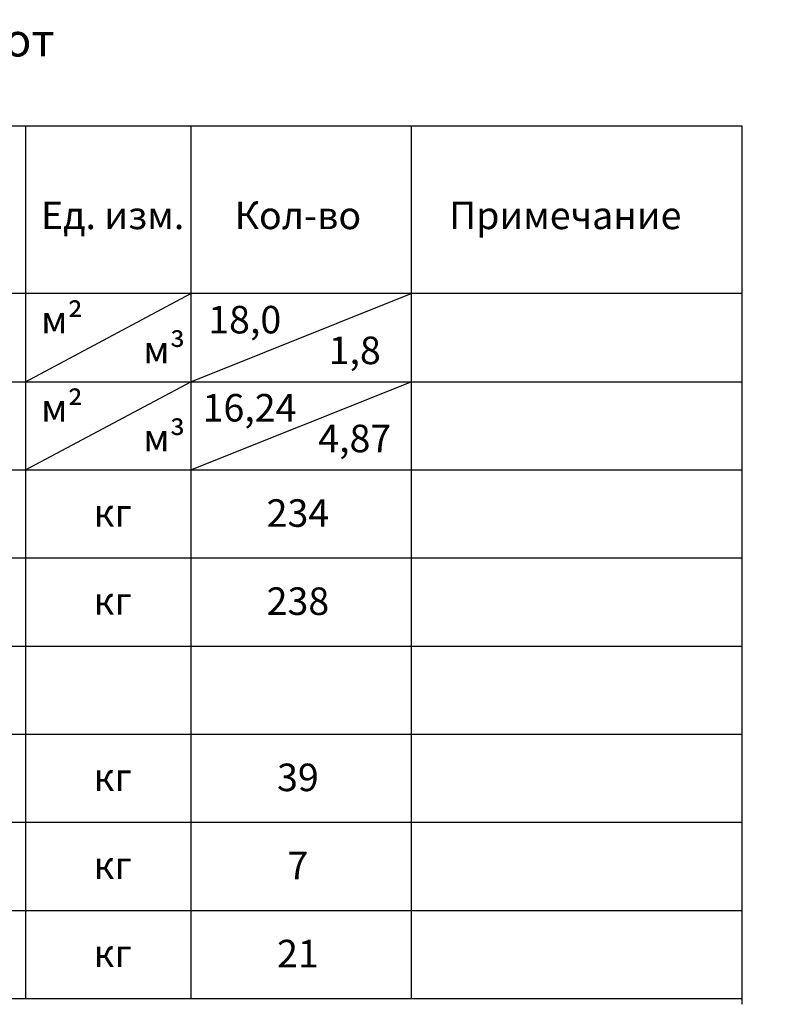
# Model space of a CAD drawing. Units: millimetres. Extents: x 136056 to 989319, y -90139 to -71260.
# Drawn here: x 180805 to 187742, y -80200 to -71260 of the extents above; entities that cross this region are included whole.
import ezdxf
from ezdxf import colors
from ezdxf.entities.mleader import LeaderData, LeaderLine
from ezdxf.math import Vec2, Vec3

# ---------------------------------------------------------------- set-up
doc = ezdxf.new("R2010")
doc.units = ezdxf.units.MM
doc.layers.add('0 @ 100', color=7, linetype='Continuous')
doc.layers.add('0 @ 40', color=7, linetype='Continuous')
doc.layers.add('текстовый', color=7, linetype='Continuous', lineweight=20)
doc.styles.add('SPDS', font='spds.shx')

# ---------------------------------------------------------------- blocks, each defined once
blk = doc.blocks.new('_DotSmall')
at = {"color": 0, "linetype": 'ByBlock', "const_width": 0.5}
blk.add_lwpolyline([(-0.0625, 0, 1), (0.0625, 0, 1)], format="xyb", close=True, dxfattribs=at)
blk = doc.blocks.new('*U263')
at = {"layer": '0 @ 100', "lineweight": 15}
ml = blk.add_multileader_mtext('Standard', dxfattribs=at)
ml.set_content('{\\Fspds|c204;Д5 }%%C{\\Fspds|c204;18 А400 }L{\\Fspds|c204;=300}', color=256, style='SPDS')
ml.set_leader_properties()
ml.set_arrow_properties(name='DOTSMALL')
ml.build(insert=Vec2(0, 0))
ml.multileader.update_dxf_attribs({"text_left_attachment_type": 6, "text_right_attachment_type": 6, "dogleg_length": 1, "arrow_head_size": 100, "scale": 100})
ctx = ml.context
ctx.base_point, ctx.scale, ctx.char_height, ctx.arrow_head_size, ctx.landing_gap_size, ctx.plane_origin = Vec3(160429, -76190.6, -7.8), 100, 250, 100, 100, Vec3(166135.3, -80739.5, -7.8)
ctx.left_attachment, ctx.right_attachment = 6, 6
notes = []
notes.append((ctx, [(1, (1, 1, 0), (160329, -76190.6, -7.8), (1, 0), 100, [(3, [(159078.1, -77382.7, -7.8), (160578.1, -77382.7, -7.8), (157878.1, -77382.7, -7.8), (160135.2, -77383.3, -7.8)], 0, [])])]))
ctx.mtext.insert, ctx.mtext.width, ctx.mtext.flow_direction = Vec3(160529, -75882.6, -7.8), 8287.903, 5
at = {"layer": '0 @ 40', "lineweight": 15}
ml = blk.add_multileader_mtext('Standard', dxfattribs=at)
ml.set_content('{\\Fspds|c204;Д5 }%%C{\\Fspds|c204;18 А400 }L{\\Fspds|c204;=300}', color=256, style='SPDS')
ml.set_leader_properties()
ml.set_arrow_properties(name='DOTSMALL')
ml.build(insert=Vec2(0, 0))
ml.multileader.update_dxf_attribs({"text_left_attachment_type": 6, "text_right_attachment_type": 6, "dogleg_length": 1, "arrow_head_size": 40, "scale": 40})
ctx = ml.context
ctx.base_point, ctx.scale, ctx.char_height, ctx.arrow_head_size, ctx.landing_gap_size, ctx.plane_origin = Vec3(160369, -76190.6, -7.8), 40, 100, 40, 40, Vec3(166135.3, -80739.5, -7.8)
ctx.left_attachment, ctx.right_attachment = 6, 6
notes.append((ctx, [(0, (1, 1, 0), (162055.6, -76190.6, -7.8), (-1, 0), 40, [(3, [(159178.1, -77382.7, -7.8), (157878.1, -77382.7, -7.8), (160135.2, -77383.3, -7.8)], 0, []), (1, [(161922.2, -77383, -7.8)], 0, [])])]))
ctx.mtext.insert, ctx.mtext.width, ctx.mtext.flow_direction = Vec3(160409, -76070.6, -7.8), 3315.161, 5
for ctx, leaders in notes:
    for number, flags, end, landing, length, lines in leaders:
        leader = LeaderData()
        leader.index, (leader.has_last_leader_line, leader.has_dogleg_vector, leader.attachment_direction) = number, flags
        leader.last_leader_point, leader.dogleg_vector, leader.dogleg_length = Vec3(end), Vec3(landing), length
        for number, points, colour, breaks in lines:
            line = LeaderLine()
            line.index, line.vertices, line.color, line.breaks = number, Vec3.list(points), colors.encode_raw_color(colour), breaks
            leader.lines.append(line)
        ctx.leaders.append(leader)

msp = doc.modelspace()

# ---------------------------------------------------------------- linework, layer by layer
for p, q in [((180856.7, -72223), (180856.7, -80147.2)), ((182356.7, -72223), (182356.7, -80147.2)), ((184356.7, -72223), (184356.7, -80147.2)), ((187356.7, -72276.1), (187356.7, -80200.3)), ((180856.7, -74547.2), (182356.7, -73747.2)), ((182356.7, -74547.2), (184356.7, -73747.2)), ((168859.6, -74547.2), (187356.7, -74547.2)), ((180856.7, -75347.2), (182356.7, -74547.2)), ((182356.7, -75347.2), (184356.7, -74547.2)), ((168859.6, -75347.2), (187356.7, -75347.2)), ((168859.6, -76147.2), (187356.7, -76147.2)), ((168859.6, -76947.2), (187356.7, -76947.2)), ((168859.6, -77747.2), (187356.7, -77747.2)), ((168859.6, -78547.2), (187356.7, -78547.2)), ((168859.6, -79347.2), (187356.7, -79347.2)), ((168859.6, -80147.2), (187356.7, -80147.2))]:
    msp.add_line(p, q)
msp.add_lwpolyline([(168859.6, -72223), (187356.7, -72223), (187356.7, -73747.2), (168859.6, -73747.2)], close=True)

# ---------------------------------------------------------------- block references
at = {"color": 1}
msp.add_blockref('*U263', (0, 0), dxfattribs=at)

# ---------------------------------------------------------------- texts
at = {"layer": 'текстовый', "ltscale": 5, "attachment_point": 5, "style": 'SPDS'}
for s, insert, char_height in [('{\\Fspds|c204;Таблица объемов работ}', (178697.4, -71444.2), 300), ('{\\T0.9;Ед. изм.}', (181647.9, -73036.8), 250), ('Кол-во', (183328.7, -73036.8), 250), ('Примечание', (185754.2, -73036.8), 250), ('{\\T0.9;м²}', (181188.5, -73983.7), 250), ('{\\T0.9;18,0}', (182846.2, -73983.7), 250), ('{\\T0.9;м\\fISOCPEUR|b0|i0|c204|p34;³}', (182114.7, -74255.5), 250), ('{\\T0.9;1,8}', (183844.2, -74262.5), 250), ('{\\T0.9;м²}', (181188.5, -74783.7), 250), ('{\\T0.9;16,24}', (182889.6, -74783.7), 250), ('{\\T0.9;м\\fISOCPEUR|b0|i0|c204|p34;³}', (182114.7, -75055.5), 250), ('{\\T0.9;4,87}', (183844.2, -75062.5), 250), ('234', (183328.7, -75739.8), 250), ('{\\T0.9;кг}', (181647.9, -75737), 250), ('238', (183328.7, -76539.8), 250), ('{\\T0.9;кг}', (181647.9, -76537), 250), ('39', (183328.7, -78139.8), 250), ('{\\T0.9;кг}', (181647.9, -78137), 250), ('7', (183328.7, -78939.8), 250), ('{\\T0.9;кг}', (181647.9, -78937), 250), ('21', (183328.7, -79739.8), 250), ('{\\T0.9;кг}', (181647.9, -79737), 250)]:
    msp.add_mtext_dynamic_manual_height_columns(s, width=18000, gutter_width=75000, heights=[0], dxfattribs=dict(at, insert=insert, char_height=char_height))

doc.saveas('drawing.dxf')
